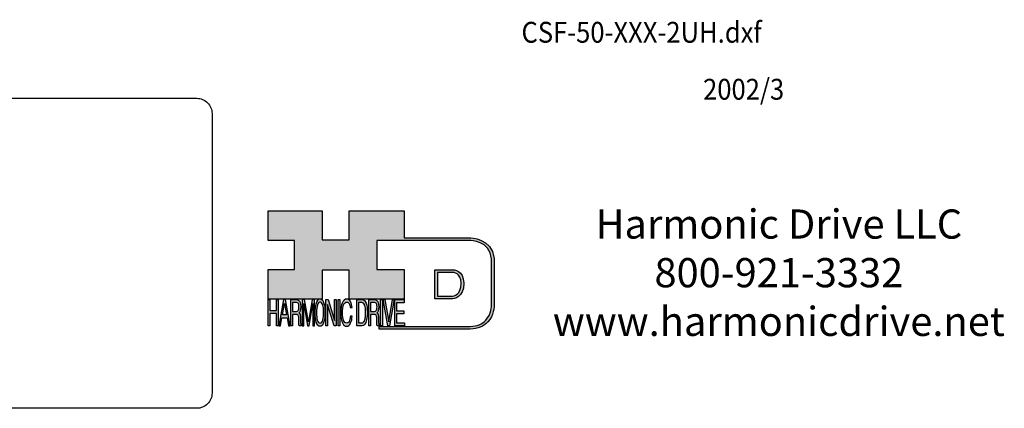
# Model space of a CAD drawing. Extents: x -315 to 294, y -272 to 107.
# Drawn here: x -60 to 294, y -272 to -133 of the extents above; entities that cross this region are included whole.
import ezdxf
from ezdxf.enums import TextEntityAlignment as Align

# ---------------------------------------------------------------- set-up
doc = ezdxf.new("R2010")
doc.units = 0
doc.header["$MEASUREMENT"] = 0
doc.layers.get('0').update_dxf_attribs({"linetype": 'CONTINUOUS'})
doc.layers.add('1', color=7, linetype='CONTINUOUS')
doc.layers.add('LAYER_1', color=5, linetype='CONTINUOUS')

# ---------------------------------------------------------------- blocks, each defined once
blk = doc.blocks.new('AI9-BLK14')
at = {"layer": 'LAYER_1', "color": 7}
for points, knots in [([(-10.9, 10.88), (-10.9, 10.88), (-10.9, -10.88), (-10.9, -10.88), (-10.9, -10.88), (1.75, -10.88), (1.75, -10.88), (3.28, -10.88), (10.9, -10.32), (10.9, 0.68), (10.9, 10.62), (2.77, 10.88), (2.69, 10.88), (2.69, 10.88), (-9.9, 10.88), (-9.9, 10.88), (-9.9, 10.88), (-10.9, 10.88), (-10.9, 10.88)], [0, 0, 0, 0, 1, 1, 1, 2, 2, 2, 3, 3, 3, 4, 4, 4, 5, 5, 5, 6, 6, 6, 6]), ([(2.67, 8.88), (2.91, 8.87), (8.9, 8.62), (8.9, 0.68), (8.9, -8.19), (3.43, -8.88), (1.75, -8.88), (1.75, -8.88), (-7.23, -8.88), (-8.9, -8.88), (-8.9, -7.17), (-8.9, 7.17), (-8.9, 8.88), (-7.21, 8.88), (2.67, 8.88), (2.67, 8.88)], [0, 0, 0, 0, 1, 1, 1, 2, 2, 2, 3, 3, 3, 4, 4, 4, 5, 5, 5, 5])]:
    blk.add_open_spline(points, degree=3, knots=knots, dxfattribs=at)
blk = doc.blocks.new('AI9-BLK13')
at = {"layer": 'LAYER_1'}
h = blk.add_hatch(color=7, dxfattribs=at)
h.dxf.hatch_style = 2
h.paths.add_polyline_path([(-3.79, 10.74), (-2.47, 10.74), (-2.47, 1.87), (2.47, 1.87), (2.47, 10.74), (3.79, 10.74), (3.79, -10.74), (2.47, -10.74), (2.47, -0.68), (-2.47, -0.68), (-2.47, -10.74), (-3.79, -10.74)])
at = {"layer": 'LAYER_1', "color": 7}
blk.add_lwpolyline([(-3.79, 10.74), (-2.47, 10.74), (-2.47, 1.87), (2.47, 1.87), (2.47, 10.74), (3.79, 10.74), (3.79, -10.74), (2.47, -10.74), (2.47, -0.68), (-2.47, -0.68), (-2.47, -10.74), (-3.79, -10.74)], close=True, dxfattribs=at)
blk = doc.blocks.new('AI9-BLK11')
at = {"layer": 'LAYER_1', "color": 7}
for points, knots in [([(-3.97, -10.74), (-3.97, -10.74), (-2.65, -10.74), (-2.65, -10.74), (-2.65, -10.74), (-2.65, -1.52), (-2.65, -1.52), (-2.65, -1.52), (0.24, -1.52), (0.24, -1.52), (0.76, -1.52), (1.14, -1.65), (1.39, -1.92), (1.82, -2.39), (2.04, -3.34), (2.07, -4.74), (2.07, -4.74), (2.16, -8.32), (2.16, -8.32), (2.18, -9.16), (2.2, -9.73), (2.23, -10.02), (2.25, -10.31), (2.29, -10.55), (2.34, -10.74), (2.34, -10.74), (3.97, -10.74), (3.97, -10.74), (3.97, -10.74), (3.97, -10.25), (3.97, -10.25), (3.77, -10.06), (3.63, -9.62), (3.55, -8.94), (3.49, -8.54), (3.46, -7.94), (3.44, -7.12), (3.44, -7.12), (3.4, -4.23), (3.4, -4.23), (3.38, -2.98), (3.27, -2.08), (3.08, -1.52), (2.88, -0.97), (2.59, -0.52), (2.2, -0.18), (2.64, 0.32), (2.97, 0.98), (3.21, 1.8), (3.45, 2.61), (3.57, 3.67), (3.57, 4.95), (3.57, 7.42), (3.12, 9.11), (2.23, 10.02), (1.76, 10.5), (1.16, 10.74), (0.44, 10.74), (0.44, 10.74), (-3.97, 10.74), (-3.97, 10.74), (-3.97, 10.74), (-3.97, -10.74), (-3.97, -10.74)], [0, 0, 0, 0, 1, 1, 1, 2, 2, 2, 3, 3, 3, 4, 4, 4, 5, 5, 5, 6, 6, 6, 7, 7, 7, 8, 8, 8, 9, 9, 9, 10, 10, 10, 11, 11, 11, 12, 12, 12, 13, 13, 13, 14, 14, 14, 15, 15, 15, 16, 16, 16, 17, 17, 17, 18, 18, 18, 19, 19, 19, 20, 20, 20, 21, 21, 21, 21]), ([(-2.65, 0.9), (-2.65, 0.9), (-2.65, 8.18), (-2.65, 8.18), (-2.65, 8.18), (0.47, 8.18), (0.47, 8.18), (0.9, 8.18), (1.25, 8.03), (1.51, 7.75), (2, 7.19), (2.25, 6.16), (2.25, 4.64), (2.25, 3.23), (2.07, 2.26), (1.72, 1.72), (1.37, 1.17), (0.89, 0.9), (0.29, 0.9), (0.29, 0.9), (-2.65, 0.9), (-2.65, 0.9)], [0, 0, 0, 0, 1, 1, 1, 2, 2, 2, 3, 3, 3, 4, 4, 4, 5, 5, 5, 6, 6, 6, 7, 7, 7, 7])]:
    blk.add_open_spline(points, degree=3, knots=knots, dxfattribs=at)
blk = doc.blocks.new('AI9-BLK10')
at = {"layer": 'LAYER_1', "color": 7}
blk.add_open_spline([(-4.65, 10.74), (-4.65, 10.74), (-2.8, 10.74), (-2.8, 10.74), (-2.8, 10.74), (0, -7.42), (0, -7.42), (0, -7.42), (2.79, 10.74), (2.79, 10.74), (2.79, 10.74), (4.65, 10.74), (4.65, 10.74), (4.65, 10.74), (4.65, -10.74), (4.65, -10.74), (4.65, -10.74), (3.42, -10.74), (3.42, -10.74), (3.42, -10.74), (3.42, 1.94), (3.42, 1.94), (3.42, 2.38), (3.42, 3.1), (3.44, 4.11), (3.45, 5.13), (3.46, 6.21), (3.46, 7.38), (3.46, 7.38), (0.65, -10.74), (0.65, -10.74), (0.65, -10.74), (-0.66, -10.74), (-0.66, -10.74), (-0.66, -10.74), (-3.46, 7.38), (-3.46, 7.38), (-3.46, 7.38), (-3.46, 6.72), (-3.46, 6.72), (-3.46, 6.19), (-3.45, 5.39), (-3.44, 4.31), (-3.43, 3.24), (-3.42, 2.44), (-3.42, 1.94), (-3.42, 1.94), (-3.42, -10.74), (-3.42, -10.74), (-3.42, -10.74), (-4.65, -10.74), (-4.65, -10.74), (-4.65, -10.74), (-4.65, 10.74), (-4.65, 10.74)], degree=3, knots=[0, 0, 0, 0, 1, 1, 1, 2, 2, 2, 3, 3, 3, 4, 4, 4, 5, 5, 5, 6, 6, 6, 7, 7, 7, 8, 8, 8, 9, 9, 9, 10, 10, 10, 11, 11, 11, 12, 12, 12, 13, 13, 13, 14, 14, 14, 15, 15, 15, 16, 16, 16, 17, 17, 17, 18, 18, 18, 18], dxfattribs=at)
blk = doc.blocks.new('AI9-BLK9')
at = {"layer": 'LAYER_1', "color": 7}
for points in [[(-0.03, 11.36), (-1.32, 11.36), (-2.29, 10.03), (-2.94, 7.37), (-3.45, 5.31), (-3.7, 2.82), (-3.7, -0.09), (-3.7, -3.31), (-3.41, -5.97), (-2.81, -8.08), (-2.15, -10.26), (-1.23, -11.36), (-0.06, -11.36), (1.2, -11.36), (2.17, -10.11), (2.84, -7.61), (3.42, -5.48), (3.7, -2.81), (3.7, 0.39), (3.7, 3.36), (3.45, 5.79), (2.94, 7.7), (2.3, 10.14), (1.31, 11.36), (-0.03, 11.36)], [(0.07, -8.75), (-0.91, -8.75), (-1.61, -7.94), (-2.04, -6.3), (-2.47, -4.67), (-2.69, -2.66), (-2.69, -0.29), (-2.69, 2.69), (-2.44, 4.94), (-1.94, 6.46), (-1.44, 7.99), (-0.78, 8.75), (0.02, 8.75), (0.85, 8.75), (1.5, 7.98), (1.97, 6.44), (2.45, 4.9), (2.69, 2.87), (2.69, 0.34), (2.69, -2.05), (2.48, -4.16), (2.07, -6), (1.66, -7.83), (0.99, -8.75), (0.07, -8.75)]]:
    blk.add_open_spline(points, degree=3, knots=[0, 0, 0, 0, 1, 1, 1, 2, 2, 2, 3, 3, 3, 4, 4, 4, 5, 5, 5, 6, 6, 6, 7, 7, 7, 8, 8, 8, 8], dxfattribs=at)
blk = doc.blocks.new('AI9-BLK8')
at = {"layer": 'LAYER_1'}
h = blk.add_hatch(color=7, dxfattribs=at)
h.dxf.hatch_style = 2
h.paths.add_polyline_path([(-3.79, 10.74), (-2.27, 10.74), (2.56, -6.51), (2.56, 10.74), (3.79, 10.74), (3.79, -10.74), (2.33, -10.74), (-2.56, 6.55), (-2.56, -10.74), (-3.79, -10.74)])
at = {"layer": 'LAYER_1', "color": 7}
blk.add_lwpolyline([(-3.79, 10.74), (-2.27, 10.74), (2.56, -6.51), (2.56, 10.74), (3.79, 10.74), (3.79, -10.74), (2.33, -10.74), (-2.56, 6.55), (-2.56, -10.74), (-3.79, -10.74)], close=True, dxfattribs=at)
blk = doc.blocks.new('AI9-BLK7')
at = {"layer": 'LAYER_1'}
h = blk.add_hatch(color=7, dxfattribs=at)
h.dxf.hatch_style = 2
h.paths.add_polyline_path([(-0.66, 10.74), (0.66, 10.74), (0.66, -10.74), (-0.66, -10.74)])
at = {"layer": 'LAYER_1', "color": 7}
blk.add_lwpolyline([(-0.66, 10.74), (0.66, 10.74), (0.66, -10.74), (-0.66, -10.74)], close=True, dxfattribs=at)
blk = doc.blocks.new('AI9-BLK6')
at = {"layer": 'LAYER_1', "color": 7}
blk.add_open_spline([(3.06, 9.17), (3.74, 7.74), (4.11, 6.12), (4.19, 4.3), (4.19, 4.3), (2.87, 4.3), (2.87, 4.3), (2.72, 5.67), (2.44, 6.75), (2.01, 7.55), (1.58, 8.35), (0.98, 8.75), (0.21, 8.75), (-0.74, 8.75), (-1.5, 8.01), (-2.08, 6.53), (-2.66, 5.04), (-2.95, 2.77), (-2.95, -0.3), (-2.95, -2.81), (-2.69, -4.85), (-2.17, -6.41), (-1.65, -7.97), (-0.86, -8.75), (0.18, -8.75), (1.14, -8.75), (1.87, -7.93), (2.36, -6.28), (2.63, -5.41), (2.83, -4.26), (2.95, -2.84), (2.95, -2.84), (4.28, -2.84), (4.28, -2.84), (4.17, -5.11), (3.8, -7.01), (3.15, -8.54), (2.38, -10.39), (1.35, -11.31), (0.05, -11.31), (-1.07, -11.31), (-2.01, -10.56), (-2.77, -9.04), (-3.78, -7.05), (-4.28, -3.96), (-4.28, 0.21), (-4.28, 3.38), (-3.9, 5.98), (-3.15, 8.01), (-2.33, 10.21), (-1.21, 11.31), (0.23, 11.31), (1.44, 11.31), (2.39, 10.6), (3.06, 9.17)], degree=3, knots=[0, 0, 0, 0, 1, 1, 1, 2, 2, 2, 3, 3, 3, 4, 4, 4, 5, 5, 5, 6, 6, 6, 7, 7, 7, 8, 8, 8, 9, 9, 9, 10, 10, 10, 11, 11, 11, 12, 12, 12, 13, 13, 13, 14, 14, 14, 15, 15, 15, 16, 16, 16, 17, 17, 17, 18, 18, 18, 18], dxfattribs=at)
blk = doc.blocks.new('AI9-BLK5')
at = {"layer": 'LAYER_1', "color": 7}
for points, knots in [([(-3.95, -10.74), (-3.95, -10.74), (-0.09, -10.74), (-0.09, -10.74), (1.55, -10.74), (2.71, -9.11), (3.38, -5.85), (3.76, -4.01), (3.95, -1.95), (3.95, 0.33), (3.95, 3.28), (3.62, 5.7), (2.98, 7.59), (2.25, 9.69), (1.23, 10.74), (-0.08, 10.74), (-0.08, 10.74), (-3.95, 10.74), (-3.95, 10.74), (-3.95, 10.74), (-3.95, -10.74), (-3.95, -10.74)], [0, 0, 0, 0, 1, 1, 1, 2, 2, 2, 3, 3, 3, 4, 4, 4, 5, 5, 5, 6, 6, 6, 7, 7, 7, 7]), ([(-2.62, -8.27), (-2.62, -8.27), (-2.62, 8.18), (-2.62, 8.18), (-2.62, 8.18), (-0.34, 8.18), (-0.34, 8.18), (0.7, 8.18), (1.45, 7.45), (1.92, 5.98), (2.39, 4.51), (2.62, 2.45), (2.62, -0.2), (2.62, -0.9), (2.59, -1.64), (2.52, -2.45), (2.41, -3.8), (2.23, -4.91), (1.98, -5.77), (1.66, -6.85), (1.25, -7.58), (0.75, -7.96), (0.47, -8.17), (0.11, -8.27), (-0.32, -8.27), (-0.32, -8.27), (-2.62, -8.27), (-2.62, -8.27)], [0, 0, 0, 0, 1, 1, 1, 2, 2, 2, 3, 3, 3, 4, 4, 4, 5, 5, 5, 6, 6, 6, 7, 7, 7, 8, 8, 8, 9, 9, 9, 9])]:
    blk.add_open_spline(points, degree=3, knots=knots, dxfattribs=at)
blk = doc.blocks.new('AI9-BLK4')
at = {"layer": 'LAYER_1', "color": 7}
for points, knots in [([(-3.97, -10.74), (-3.97, -10.74), (-2.65, -10.74), (-2.65, -10.74), (-2.65, -10.74), (-2.65, -1.52), (-2.65, -1.52), (-2.65, -1.52), (0.24, -1.52), (0.24, -1.52), (0.76, -1.52), (1.14, -1.65), (1.39, -1.92), (1.82, -2.39), (2.04, -3.34), (2.07, -4.74), (2.07, -4.74), (2.16, -8.32), (2.16, -8.32), (2.18, -9.16), (2.2, -9.73), (2.23, -10.02), (2.25, -10.31), (2.29, -10.55), (2.34, -10.74), (2.34, -10.74), (3.97, -10.74), (3.97, -10.74), (3.97, -10.74), (3.97, -10.25), (3.97, -10.25), (3.77, -10.06), (3.63, -9.62), (3.55, -8.94), (3.49, -8.54), (3.46, -7.94), (3.44, -7.12), (3.44, -7.12), (3.4, -4.23), (3.4, -4.23), (3.38, -2.98), (3.27, -2.08), (3.08, -1.52), (2.88, -0.97), (2.59, -0.52), (2.2, -0.18), (2.64, 0.32), (2.97, 0.98), (3.21, 1.8), (3.45, 2.61), (3.57, 3.67), (3.57, 4.95), (3.57, 7.42), (3.12, 9.11), (2.23, 10.02), (1.76, 10.5), (1.16, 10.74), (0.44, 10.74), (0.44, 10.74), (-3.97, 10.74), (-3.97, 10.74), (-3.97, 10.74), (-3.97, -10.74), (-3.97, -10.74)], [0, 0, 0, 0, 1, 1, 1, 2, 2, 2, 3, 3, 3, 4, 4, 4, 5, 5, 5, 6, 6, 6, 7, 7, 7, 8, 8, 8, 9, 9, 9, 10, 10, 10, 11, 11, 11, 12, 12, 12, 13, 13, 13, 14, 14, 14, 15, 15, 15, 16, 16, 16, 17, 17, 17, 18, 18, 18, 19, 19, 19, 20, 20, 20, 21, 21, 21, 21]), ([(-2.65, 0.9), (-2.65, 0.9), (-2.65, 8.18), (-2.65, 8.18), (-2.65, 8.18), (0.47, 8.18), (0.47, 8.18), (0.9, 8.18), (1.25, 8.03), (1.51, 7.75), (2, 7.19), (2.25, 6.16), (2.25, 4.64), (2.25, 3.23), (2.07, 2.26), (1.72, 1.72), (1.37, 1.17), (0.89, 0.9), (0.29, 0.9), (0.29, 0.9), (-2.65, 0.9), (-2.65, 0.9)], [0, 0, 0, 0, 1, 1, 1, 2, 2, 2, 3, 3, 3, 4, 4, 4, 5, 5, 5, 6, 6, 6, 7, 7, 7, 7])]:
    blk.add_open_spline(points, degree=3, knots=knots, dxfattribs=at)
blk = doc.blocks.new('AI9-BLK3')
at = {"layer": 'LAYER_1'}
h = blk.add_hatch(color=7, dxfattribs=at)
h.dxf.hatch_style = 2
h.paths.add_polyline_path([(-0.66, 10.74), (0.66, 10.74), (0.66, -10.74), (-0.66, -10.74)])
at = {"layer": 'LAYER_1', "color": 7}
blk.add_lwpolyline([(-0.66, 10.74), (0.66, 10.74), (0.66, -10.74), (-0.66, -10.74)], close=True, dxfattribs=at)
blk = doc.blocks.new('AI9-BLK2')
at = {"layer": 'LAYER_1'}
h = blk.add_hatch(color=7, dxfattribs=at)
h.dxf.hatch_style = 2
h.paths.add_polyline_path([(-2.79, 10.74), (0, -7.55), (2.77, 10.74), (4.23, 10.74), (0.69, -10.74), (-0.71, -10.74), (-4.23, 10.74)])
at = {"layer": 'LAYER_1', "color": 7}
blk.add_lwpolyline([(-2.79, 10.74), (0, -7.55), (2.77, 10.74), (4.23, 10.74), (0.69, -10.74), (-0.71, -10.74), (-4.23, 10.74)], close=True, dxfattribs=at)
blk = doc.blocks.new('AI9-BLK1')
at = {"layer": 'LAYER_1'}
h = blk.add_hatch(color=7, dxfattribs=at)
h.dxf.hatch_style = 2
h.paths.add_polyline_path([(-3.57, 10.74), (3.48, 10.74), (3.48, 8.09), (-2.25, 8.09), (-2.25, 1.57), (3.04, 1.57), (3.04, -0.9), (-2.25, -0.9), (-2.25, -8.18), (3.57, -8.18), (3.57, -10.74), (-3.57, -10.74)])
at = {"layer": 'LAYER_1', "color": 7}
blk.add_lwpolyline([(-3.57, 10.74), (3.48, 10.74), (3.48, 8.09), (-2.25, 8.09), (-2.25, 1.57), (3.04, 1.57), (3.04, -0.9), (-2.25, -0.9), (-2.25, -8.18), (3.57, -8.18), (3.57, -10.74), (-3.57, -10.74)], close=True, dxfattribs=at)
blk = doc.blocks.new('HD_LLC_logo_OT5')
at = {"linetype": 'Continuous'}
h = blk.add_hatch(color=256, dxfattribs=at)
edge = h.paths.add_edge_path()
edge.add_spline(control_points=[(193.3, 186.15), (193.3, 186.19), (193.3, 219.69), (193.3, 219.69), (193.3, 219.69), (193.3, 219.75), (193.3, 219.75), (191.53, 235.46), (175.15, 235.25), (174.98, 235.24), (174.98, 235.24), (125.88, 235.24), (125.88, 235.24), (125.88, 235.24), (125.88, 255.53), (125.88, 255.53), (125.88, 255.53), (84.56, 255.53), (84.56, 255.53), (84.56, 255.53), (84.56, 233.79), (84.56, 233.79), (84.56, 233.79), (64.42, 233.79), (64.42, 233.79), (64.42, 233.79), (64.42, 255.53), (64.42, 255.53), (64.42, 255.53), (23.92, 255.53), (23.92, 255.53), (23.92, 255.53), (23.92, 233.24), (23.92, 233.24), (23.92, 233.24), (43.66, 233.24), (43.66, 233.24), (43.66, 233.24), (43.66, 211.52), (43.66, 211.52), (43.66, 211.52), (23.92, 211.52), (23.92, 211.52), (23.92, 211.52), (23.92, 189.23), (23.92, 189.23), (23.92, 189.23), (64.42, 189.23), (64.42, 189.23), (64.42, 189.23), (64.42, 211.07), (64.42, 211.07), (64.42, 211.07), (84.56, 211.07), (84.56, 211.07), (84.56, 211.07), (84.56, 189.23), (84.56, 189.23), (84.56, 189.23), (125.88, 189.23), (125.88, 189.23), (125.88, 189.23), (125.88, 211.52), (125.88, 211.52), (125.88, 211.52), (105.32, 211.52), (105.32, 211.52), (105.32, 211.52), (105.32, 233.24), (105.32, 233.24), (105.32, 233.24), (175, 233.24), (175, 233.24), (175.63, 233.26), (189.72, 233.4), (191.3, 219.57), (191.3, 219.43), (191.3, 186.11), (191.3, 186.11), (191.3, 186.11), (191.31, 186.09), (191.31, 186.09), (191.31, 186.08), (191.31, 185.96), (191.31, 185.74), (191.31, 184.21), (191.05, 177.96), (186.99, 173.57), (184.25, 170.61), (180.32, 169.03), (175.3, 168.88), (175.3, 168.88), (107.01, 168.88), (107.01, 168.88), (107.01, 168.88), (107.01, 166.88), (107.01, 166.88), (107.01, 166.88), (175.33, 166.88), (175.33, 166.88), (180.95, 167.05), (185.36, 168.84), (188.47, 172.22), (192.96, 177.1), (193.31, 183.72), (193.31, 185.65), (193.31, 185.92), (193.31, 186.09), (193.3, 186.15)], knot_values=[0, 0, 0, 0, 1, 1, 1, 2, 2, 2, 3, 3, 3, 4, 4, 4, 5, 5, 5, 6, 6, 6, 7, 7, 7, 8, 8, 8, 9, 9, 9, 10, 10, 10, 11, 11, 11, 12, 12, 12, 13, 13, 13, 14, 14, 14, 15, 15, 15, 16, 16, 16, 17, 17, 17, 18, 18, 18, 19, 19, 19, 20, 20, 20, 21, 21, 21, 22, 22, 22, 23, 23, 23, 24, 24, 24, 25, 25, 25, 26, 26, 26, 27, 27, 27, 28, 28, 28, 29, 29, 29, 30, 30, 30, 31, 31, 31, 32, 32, 32, 33, 33, 33, 34, 34, 34, 35, 35, 35, 36, 36, 36, 36], degree=3, periodic=0)
h = blk.add_hatch(color=256, dxfattribs=at)
edge = h.paths.add_edge_path()
edge.add_spline(control_points=[(148.66, 211.39), (148.66, 211.39), (148.66, 189.63), (148.66, 189.63), (148.66, 189.63), (161.32, 189.63), (161.32, 189.63), (162.84, 189.63), (170.47, 190.19), (170.47, 201.19), (170.47, 211.13), (162.34, 211.39), (162.25, 211.39), (162.25, 211.39), (149.66, 211.39), (149.66, 211.39), (149.66, 211.39), (148.66, 211.39), (148.66, 211.39)], knot_values=[0, 0, 0, 0, 1, 1, 1, 2, 2, 2, 3, 3, 3, 4, 4, 4, 5, 5, 5, 6, 6, 6, 6], degree=3, periodic=0)
edge = h.paths.add_edge_path(flags=16)
edge.add_spline(control_points=[(162.24, 209.39), (162.47, 209.39), (168.47, 209.13), (168.47, 201.19), (168.47, 192.32), (162.99, 191.63), (161.32, 191.63), (161.32, 191.63), (152.33, 191.63), (150.66, 191.63), (150.66, 193.34), (150.66, 207.69), (150.66, 209.39), (152.35, 209.39), (162.24, 209.39), (162.24, 209.39)], knot_values=[0, 0, 0, 0, 1, 1, 1, 2, 2, 2, 3, 3, 3, 4, 4, 4, 5, 5, 5, 5], degree=3, periodic=0)
h = blk.add_hatch(color=256, dxfattribs=at)
h.paths.add_polyline_path([(35.48, 189.09), (31.84, 169.34), (33.22, 169.34), (34.27, 175.26), (38.05, 175.26), (39.05, 169.34), (40.44, 169.34), (36.95, 189.09)])
h.paths.add_polyline_path([(37.68, 177.45), (34.66, 177.45), (36.2, 186.17)], flags=16)
h = blk.add_hatch(color=256, dxfattribs=at)
edge = h.paths.add_edge_path(flags=16)
edge.add_spline(control_points=[(42.12, 180.05), (42.12, 180.05), (42.12, 186.74), (42.12, 186.74), (42.12, 186.74), (45.23, 186.74), (45.23, 186.74), (45.67, 186.74), (46.02, 186.61), (46.27, 186.34), (46.77, 185.83), (47.01, 184.88), (47.01, 183.49), (47.01, 182.19), (46.84, 181.29), (46.49, 180.79), (46.13, 180.29), (45.66, 180.05), (45.06, 180.05), (45.06, 180.05), (42.12, 180.05), (42.12, 180.05)], knot_values=[0, 0, 0, 0, 1, 1, 1, 2, 2, 2, 3, 3, 3, 4, 4, 4, 5, 5, 5, 6, 6, 6, 7, 7, 7, 7], degree=3, periodic=0)
edge = h.paths.add_edge_path()
edge.add_spline(control_points=[(40.8, 169.34), (40.8, 169.34), (42.12, 169.34), (42.12, 169.34), (42.12, 169.34), (42.12, 177.81), (42.12, 177.81), (42.12, 177.81), (45.01, 177.81), (45.01, 177.81), (45.53, 177.81), (45.91, 177.69), (46.16, 177.45), (46.58, 177.01), (46.81, 176.15), (46.84, 174.85), (46.84, 174.85), (46.93, 171.56), (46.93, 171.56), (46.95, 170.78), (46.97, 170.26), (46.99, 170), (47.02, 169.73), (47.05, 169.51), (47.1, 169.34), (47.1, 169.34), (48.73, 169.34), (48.73, 169.34), (48.73, 169.34), (48.73, 169.78), (48.73, 169.78), (48.53, 169.96), (48.39, 170.36), (48.31, 170.99), (48.26, 171.35), (48.23, 171.91), (48.21, 172.66), (48.21, 172.66), (48.16, 175.32), (48.16, 175.32), (48.14, 176.47), (48.03, 177.3), (47.84, 177.81), (47.65, 178.33), (47.36, 178.74), (46.97, 179.05), (47.4, 179.51), (47.74, 180.11), (47.98, 180.87), (48.22, 181.62), (48.34, 182.59), (48.34, 183.77), (48.34, 186.04), (47.89, 187.59), (47, 188.43), (46.53, 188.87), (45.93, 189.09), (45.21, 189.09), (45.21, 189.09), (40.8, 189.09), (40.8, 189.09), (40.8, 189.09), (40.8, 169.34), (40.8, 169.34)], knot_values=[0, 0, 0, 0, 1, 1, 1, 2, 2, 2, 3, 3, 3, 4, 4, 4, 5, 5, 5, 6, 6, 6, 7, 7, 7, 8, 8, 8, 9, 9, 9, 10, 10, 10, 11, 11, 11, 12, 12, 12, 13, 13, 13, 14, 14, 14, 15, 15, 15, 16, 16, 16, 17, 17, 17, 18, 18, 18, 19, 19, 19, 20, 20, 20, 21, 21, 21, 21], degree=3, periodic=0)
h = blk.add_hatch(color=256, dxfattribs=at)
edge = h.paths.add_edge_path()
edge.add_spline(control_points=[(49.39, 189.09), (49.39, 189.09), (51.25, 189.09), (51.25, 189.09), (51.25, 189.09), (54.05, 172.39), (54.05, 172.39), (54.05, 172.39), (56.84, 189.09), (56.84, 189.09), (56.84, 189.09), (58.7, 189.09), (58.7, 189.09), (58.7, 189.09), (58.7, 169.34), (58.7, 169.34), (58.7, 169.34), (57.46, 169.34), (57.46, 169.34), (57.46, 169.34), (57.46, 181), (57.46, 181), (57.46, 181.4), (57.47, 182.07), (57.49, 183), (57.5, 183.93), (57.51, 184.93), (57.51, 186), (57.51, 186), (54.7, 169.34), (54.7, 169.34), (54.7, 169.34), (53.38, 169.34), (53.38, 169.34), (53.38, 169.34), (50.59, 186), (50.59, 186), (50.59, 186), (50.59, 185.39), (50.59, 185.39), (50.59, 184.91), (50.59, 184.17), (50.61, 183.18), (50.62, 182.19), (50.63, 181.46), (50.63, 181), (50.63, 181), (50.63, 169.34), (50.63, 169.34), (50.63, 169.34), (49.39, 169.34), (49.39, 169.34), (49.39, 169.34), (49.39, 189.09), (49.39, 189.09)], knot_values=[0, 0, 0, 0, 1, 1, 1, 2, 2, 2, 3, 3, 3, 4, 4, 4, 5, 5, 5, 6, 6, 6, 7, 7, 7, 8, 8, 8, 9, 9, 9, 10, 10, 10, 11, 11, 11, 12, 12, 12, 13, 13, 13, 14, 14, 14, 15, 15, 15, 16, 16, 16, 17, 17, 17, 18, 18, 18, 18], degree=3, periodic=0)
h = blk.add_hatch(color=256, dxfattribs=at)
edge = h.paths.add_edge_path(flags=16)
edge.add_spline(control_points=[(62.86, 171.34), (61.88, 171.34), (61.18, 172.07), (60.75, 173.54), (60.32, 175.01), (60.1, 176.82), (60.1, 178.96), (60.1, 181.63), (60.35, 183.66), (60.85, 185.03), (61.35, 186.41), (62.01, 187.09), (62.81, 187.09), (63.64, 187.09), (64.29, 186.4), (64.76, 185.01), (65.24, 183.63), (65.48, 181.8), (65.48, 179.52), (65.48, 177.37), (65.27, 175.47), (64.86, 173.82), (64.45, 172.16), (63.78, 171.34), (62.86, 171.34)], knot_values=[0, 0, 0, 0, 1, 1, 1, 2, 2, 2, 3, 3, 3, 4, 4, 4, 5, 5, 5, 6, 6, 6, 7, 7, 7, 8, 8, 8, 8], degree=3, periodic=0)
edge = h.paths.add_edge_path()
edge.add_spline(control_points=[(62.76, 189.43), (61.47, 189.43), (60.5, 188.24), (59.85, 185.85), (59.34, 183.99), (59.09, 181.75), (59.09, 179.14), (59.09, 176.24), (59.38, 173.84), (59.98, 171.94), (60.64, 169.98), (61.56, 169), (62.73, 169), (63.99, 169), (64.96, 170.12), (65.63, 172.37), (66.21, 174.28), (66.49, 176.68), (66.49, 179.57), (66.49, 182.24), (66.24, 184.43), (65.73, 186.14), (65.09, 188.34), (64.1, 189.43), (62.76, 189.43)], knot_values=[0, 0, 0, 0, 1, 1, 1, 2, 2, 2, 3, 3, 3, 4, 4, 4, 5, 5, 5, 6, 6, 6, 7, 7, 7, 8, 8, 8, 8], degree=3, periodic=0)
h = blk.add_hatch(color=256, dxfattribs=at)
edge = h.paths.add_edge_path()
edge.add_spline(control_points=[(85.62, 187.47), (86.29, 186.18), (86.67, 184.72), (86.75, 183.08), (86.75, 183.08), (85.42, 183.08), (85.42, 183.08), (85.28, 184.32), (84.99, 185.29), (84.57, 186.01), (84.14, 186.73), (83.54, 187.09), (82.77, 187.09), (81.82, 187.09), (81.05, 186.42), (80.47, 185.09), (79.89, 183.75), (79.6, 181.7), (79.6, 178.95), (79.6, 176.68), (79.86, 174.85), (80.39, 173.45), (80.91, 172.04), (81.69, 171.34), (82.74, 171.34), (83.69, 171.34), (84.42, 172.08), (84.92, 173.57), (85.19, 174.35), (85.38, 175.38), (85.51, 176.65), (85.51, 176.65), (86.83, 176.65), (86.83, 176.65), (86.73, 174.62), (86.35, 172.91), (85.71, 171.53), (84.94, 169.87), (83.9, 169.03), (82.61, 169.03), (81.49, 169.03), (80.55, 169.71), (79.78, 171.07), (78.78, 172.87), (78.28, 175.65), (78.28, 179.4), (78.28, 182.26), (78.65, 184.59), (79.4, 186.42), (80.22, 188.4), (81.35, 189.39), (82.78, 189.39), (84, 189.39), (84.95, 188.75), (85.62, 187.47)], knot_values=[0, 0, 0, 0, 1, 1, 1, 2, 2, 2, 3, 3, 3, 4, 4, 4, 5, 5, 5, 6, 6, 6, 7, 7, 7, 8, 8, 8, 9, 9, 9, 10, 10, 10, 11, 11, 11, 12, 12, 12, 13, 13, 13, 14, 14, 14, 15, 15, 15, 16, 16, 16, 17, 17, 17, 18, 18, 18, 18], degree=3, periodic=0)
h = blk.add_hatch(color=256, dxfattribs=at)
edge = h.paths.add_edge_path(flags=16)
edge.add_spline(control_points=[(91.7, 171.61), (91.7, 171.61), (91.7, 186.74), (91.7, 186.74), (91.7, 186.74), (93.99, 186.74), (93.99, 186.74), (95.02, 186.74), (95.77, 186.06), (96.24, 184.71), (96.71, 183.36), (96.95, 181.47), (96.95, 179.03), (96.95, 178.39), (96.91, 177.7), (96.85, 176.96), (96.73, 175.72), (96.55, 174.7), (96.3, 173.9), (95.98, 172.91), (95.58, 172.24), (95.08, 171.89), (94.79, 171.7), (94.43, 171.61), (94, 171.61), (94, 171.61), (91.7, 171.61), (91.7, 171.61)], knot_values=[0, 0, 0, 0, 1, 1, 1, 2, 2, 2, 3, 3, 3, 4, 4, 4, 5, 5, 5, 6, 6, 6, 7, 7, 7, 8, 8, 8, 9, 9, 9, 9], degree=3, periodic=0)
edge = h.paths.add_edge_path()
edge.add_spline(control_points=[(90.38, 169.34), (90.38, 169.34), (94.23, 169.34), (94.23, 169.34), (95.87, 169.34), (97.03, 170.83), (97.71, 173.83), (98.08, 175.52), (98.27, 177.42), (98.27, 179.52), (98.27, 182.23), (97.95, 184.46), (97.3, 186.2), (96.58, 188.13), (95.56, 189.09), (94.24, 189.09), (94.24, 189.09), (90.38, 189.09), (90.38, 189.09), (90.38, 189.09), (90.38, 169.34), (90.38, 169.34)], knot_values=[0, 0, 0, 0, 1, 1, 1, 2, 2, 2, 3, 3, 3, 4, 4, 4, 5, 5, 5, 6, 6, 6, 7, 7, 7, 7], degree=3, periodic=0)
h = blk.add_hatch(color=256, dxfattribs=at)
edge = h.paths.add_edge_path(flags=16)
edge.add_spline(control_points=[(100.56, 180.05), (100.56, 180.05), (100.56, 186.74), (100.56, 186.74), (100.56, 186.74), (103.67, 186.74), (103.67, 186.74), (104.11, 186.74), (104.46, 186.61), (104.72, 186.34), (105.21, 185.83), (105.46, 184.88), (105.46, 183.49), (105.46, 182.19), (105.28, 181.29), (104.93, 180.79), (104.58, 180.29), (104.1, 180.05), (103.5, 180.05), (103.5, 180.05), (100.56, 180.05), (100.56, 180.05)], knot_values=[0, 0, 0, 0, 1, 1, 1, 2, 2, 2, 3, 3, 3, 4, 4, 4, 5, 5, 5, 6, 6, 6, 7, 7, 7, 7], degree=3, periodic=0)
edge = h.paths.add_edge_path()
edge.add_spline(control_points=[(99.24, 169.34), (99.24, 169.34), (100.56, 169.34), (100.56, 169.34), (100.56, 169.34), (100.56, 177.81), (100.56, 177.81), (100.56, 177.81), (103.45, 177.81), (103.45, 177.81), (103.97, 177.81), (104.35, 177.69), (104.6, 177.45), (105.02, 177.01), (105.25, 176.15), (105.28, 174.85), (105.28, 174.85), (105.37, 171.56), (105.37, 171.56), (105.39, 170.78), (105.41, 170.26), (105.44, 170), (105.46, 169.73), (105.5, 169.51), (105.55, 169.34), (105.55, 169.34), (107.18, 169.34), (107.18, 169.34), (107.18, 169.34), (107.18, 169.78), (107.18, 169.78), (106.98, 169.96), (106.83, 170.36), (106.75, 170.99), (106.7, 171.35), (106.67, 171.91), (106.65, 172.66), (106.65, 172.66), (106.6, 175.32), (106.6, 175.32), (106.58, 176.47), (106.48, 177.3), (106.28, 177.81), (106.09, 178.33), (105.8, 178.74), (105.41, 179.05), (105.84, 179.51), (106.18, 180.11), (106.42, 180.87), (106.66, 181.62), (106.78, 182.59), (106.78, 183.77), (106.78, 186.04), (106.33, 187.59), (105.44, 188.43), (104.97, 188.87), (104.37, 189.09), (103.65, 189.09), (103.65, 189.09), (99.24, 189.09), (99.24, 189.09), (99.24, 189.09), (99.24, 169.34), (99.24, 169.34)], knot_values=[0, 0, 0, 0, 1, 1, 1, 2, 2, 2, 3, 3, 3, 4, 4, 4, 5, 5, 5, 6, 6, 6, 7, 7, 7, 8, 8, 8, 9, 9, 9, 10, 10, 10, 11, 11, 11, 12, 12, 12, 13, 13, 13, 14, 14, 14, 15, 15, 15, 16, 16, 16, 17, 17, 17, 18, 18, 18, 19, 19, 19, 20, 20, 20, 21, 21, 21, 21], degree=3, periodic=0)
at = {"layer": 'LAYER_1', "color": 7}
for p, q in [((35.48, 189.09), (31.84, 169.34)), ((34.66, 177.45), (36.2, 186.17)), ((36.95, 189.09), (35.48, 189.09)), ((36.2, 186.17), (37.68, 177.45)), ((40.44, 169.34), (36.95, 189.09)), ((37.68, 177.45), (34.66, 177.45)), ((33.22, 169.34), (34.27, 175.26)), ((34.27, 175.26), (38.05, 175.26)), ((38.05, 175.26), (39.05, 169.34)), ((31.84, 169.34), (33.22, 169.34)), ((39.05, 169.34), (40.44, 169.34))]:
    blk.add_line(p, q, dxfattribs=at)
blk.add_open_spline([(193.3, 186.15), (193.3, 186.19), (193.3, 219.69), (193.3, 219.69), (193.3, 219.69), (193.3, 219.75), (193.3, 219.75), (191.53, 235.46), (175.15, 235.25), (174.98, 235.24), (174.98, 235.24), (125.88, 235.24), (125.88, 235.24), (125.88, 235.24), (125.88, 255.53), (125.88, 255.53), (125.88, 255.53), (84.56, 255.53), (84.56, 255.53), (84.56, 255.53), (84.56, 233.79), (84.56, 233.79), (84.56, 233.79), (64.42, 233.79), (64.42, 233.79), (64.42, 233.79), (64.42, 255.53), (64.42, 255.53), (64.42, 255.53), (23.92, 255.53), (23.92, 255.53), (23.92, 255.53), (23.92, 233.24), (23.92, 233.24), (23.92, 233.24), (43.66, 233.24), (43.66, 233.24), (43.66, 233.24), (43.66, 211.52), (43.66, 211.52), (43.66, 211.52), (23.92, 211.52), (23.92, 211.52), (23.92, 211.52), (23.92, 189.23), (23.92, 189.23), (23.92, 189.23), (64.42, 189.23), (64.42, 189.23), (64.42, 189.23), (64.42, 211.07), (64.42, 211.07), (64.42, 211.07), (84.56, 211.07), (84.56, 211.07), (84.56, 211.07), (84.56, 189.23), (84.56, 189.23), (84.56, 189.23), (125.88, 189.23), (125.88, 189.23), (125.88, 189.23), (125.88, 211.52), (125.88, 211.52), (125.88, 211.52), (105.32, 211.52), (105.32, 211.52), (105.32, 211.52), (105.32, 233.24), (105.32, 233.24), (105.32, 233.24), (175, 233.24), (175, 233.24), (175.63, 233.26), (189.72, 233.4), (191.3, 219.57), (191.3, 219.43), (191.3, 186.11), (191.3, 186.11), (191.3, 186.11), (191.31, 186.09), (191.31, 186.09), (191.31, 186.08), (191.31, 185.96), (191.31, 185.74), (191.31, 184.21), (191.05, 177.96), (186.99, 173.57), (184.25, 170.61), (180.32, 169.03), (175.3, 168.88), (175.3, 168.88), (107.01, 168.88), (107.01, 168.88), (107.01, 168.88), (107.01, 166.88), (107.01, 166.88), (107.01, 166.88), (175.33, 166.88), (175.33, 166.88), (180.95, 167.05), (185.36, 168.84), (188.47, 172.22), (192.96, 177.1), (193.31, 183.72), (193.31, 185.65), (193.31, 185.92), (193.31, 186.09), (193.3, 186.15)], degree=3, knots=[0, 0, 0, 0, 1, 1, 1, 2, 2, 2, 3, 3, 3, 4, 4, 4, 5, 5, 5, 6, 6, 6, 7, 7, 7, 8, 8, 8, 9, 9, 9, 10, 10, 10, 11, 11, 11, 12, 12, 12, 13, 13, 13, 14, 14, 14, 15, 15, 15, 16, 16, 16, 17, 17, 17, 18, 18, 18, 19, 19, 19, 20, 20, 20, 21, 21, 21, 22, 22, 22, 23, 23, 23, 24, 24, 24, 25, 25, 25, 26, 26, 26, 27, 27, 27, 28, 28, 28, 29, 29, 29, 30, 30, 30, 31, 31, 31, 32, 32, 32, 33, 33, 33, 34, 34, 34, 35, 35, 35, 36, 36, 36, 36], dxfattribs=at)
blk.add_blockref('AI9-BLK14', (159.56, 200.51), dxfattribs=at)
for name, p, yscale in [('AI9-BLK13', (27.7, 179.21), 0.9200000000000002), ('AI9-BLK11', (44.77, 179.21), 0.9200000000000002), ('AI9-BLK10', (54.05, 179.21), 0.9200000000000002), ('AI9-BLK9', (62.79, 179.21), 0.9), ('AI9-BLK8', (71.03, 179.21), 0.9200000000000002), ('AI9-BLK7', (76.94, 179.21), 0.9200000000000002), ('AI9-BLK6', (82.56, 179.21), 0.9), ('AI9-BLK5', (94.32, 179.21), 0.9200000000000002), ('AI9-BLK4', (103.21, 179.21), 0.9200000000000002), ('AI9-BLK3', (108.85, 179.21), 0.9200000000000002), ('AI9-BLK2', (114.2, 179.21), 0.9200000000000002), ('AI9-BLK1', (122.41, 179.21), 0.9200000000000002)]:
    blk.add_blockref(name, p, dxfattribs=dict(at, yscale=yscale))
blk = doc.blocks.new('HD logo-new')
at = {"color": 3, "xscale": 0.2999999999999971, "yscale": 0.3000000000000007, "zscale": 0.3}
blk.add_blockref('HD_LLC_logo_OT5', (-27.16, -68.37), dxfattribs=at)
blk = doc.blocks.new('HD Logo')
blk.add_blockref('HD logo-new', (0.97, 7.27))
blk = doc.blocks.new('NTC')
blk.add_lwpolyline([(4.58, -10.79), (319.39, -10.79, -0.414214), (324.9, -16.3), (324.9, -117.41, -0.414214), (319.39, -122.92), (4.58, -122.92, -0.414214), (-0.93, -117.41), (-0.93, -16.3, -0.414214)], format="xyb", close=True)

msp = doc.modelspace()

# ---------------------------------------------------------------- block references
for name, p, xscale, yscale, zscale in [('NTC', (-314.12, -150.13), 0.9945, 0.9945, 0.9945), ('HD Logo', (59.58, -226.22), 1.6, 1.6, 1.6)]:
    msp.add_blockref(name, p, dxfattribs=dict(xscale=xscale, yscale=yscale, zscale=zscale))

# ---------------------------------------------------------------- texts
at = {"insert": (212.77, -223.59), "char_height": 10.5, "width": 649.6236, "attachment_point": 5}
msp.add_mtext('{\\fArial|b0|i0|c0|p34;Harmonic Drive LLC\\P800-921-3332\\Pwww.harmonicdrive.net}', dxfattribs=at)
at = {"layer": '1', "color": 0, "width": 0.9}
msp.add_text('CSF-50-XXX-2UH.dxf', height=7.5, dxfattribs=at).set_placement((120.24, -140.86))
msp.add_text('2002/3', height=7.5, dxfattribs=at).set_placement((200.11, -157.61), align=Align.MIDDLE_CENTER)

doc.saveas('drawing.dxf')
